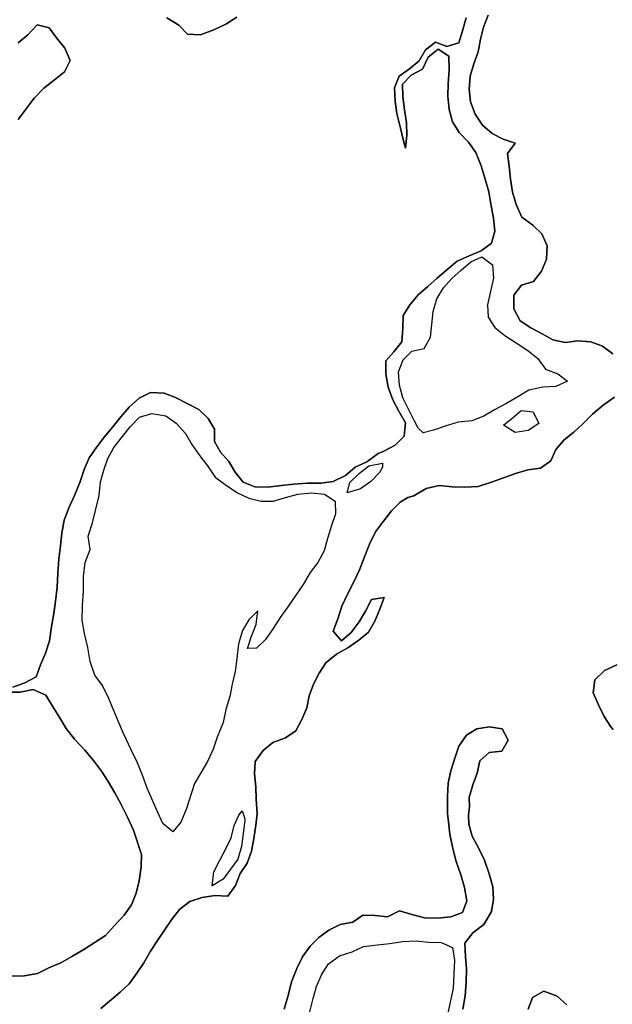
# Model space of a CAD drawing. Units: inches. Extents: x 357206 to 380177, y 7345927 to 7374522.
# Drawn here: x 362057 to 362664, y 7358700 to 7359707 of the extents above; entities that cross this region are included whole.
import ezdxf

# ---------------------------------------------------------------- set-up
doc = ezdxf.new("R2010")
doc.units = ezdxf.units.IN
doc.header["$MEASUREMENT"] = 0
doc.layers.add('MACROAREAS_LC1005-2018_SIR', color=7, linetype='Continuous')

msp = doc.modelspace()

# ---------------------------------------------------------------- linework, layer by layer
at = {"layer": 'MACROAREAS_LC1005-2018_SIR'}
for points in [[(362207.8, 7359708.4), (362220, 7359701.2), (362228.9, 7359691.9), (362242.1, 7359691.3), (362256, 7359696.2), (362268.3, 7359702.2), (362279.3, 7359709.2)], [(362279.3, 7359709.2), (362268.3, 7359702.2), (362256, 7359696.2), (362242.1, 7359691.3), (362228.9, 7359691.9), (362220, 7359701.2), (362207.8, 7359708.4)], [(362664.4, 7359364.9), (362653.8, 7359372.9), (362641.7, 7359377.2), (362628.4, 7359378.2), (362615.4, 7359376.4), (362603, 7359379.2), (362591.8, 7359385.2), (362580.3, 7359391.4), (362569.5, 7359398.8), (362563, 7359410.9), (362562.8, 7359424.9), (362570.9, 7359435.1), (362583.2, 7359439), (362591.2, 7359449.3), (362596.5, 7359461.8), (362597.2, 7359475.2), (362591.6, 7359487.5), (362582.3, 7359496.6), (362571.2, 7359504.7), (362565.2, 7359517.7), (362561.7, 7359530.3), (362559.5, 7359543.4), (362558.1, 7359556.9), (362556.6, 7359569.7), (362564.3, 7359580.2), (362551.9, 7359584.3), (362540.9, 7359590.4), (362530.9, 7359598.7), (362523.3, 7359610.1), (362518.7, 7359622.6), (362517.2, 7359635.6), (362518.4, 7359648.9), (362522.1, 7359661.5), (362526.3, 7359673.8), (362528.8, 7359686.6), (362532, 7359698.9), (362536.8, 7359711.2)], [(362536.8, 7359711.2), (362532, 7359698.9), (362528.8, 7359686.6), (362526.3, 7359673.8), (362522.1, 7359661.5), (362518.4, 7359648.9), (362517.2, 7359635.6), (362518.7, 7359622.6), (362523.3, 7359610.1), (362530.9, 7359598.7), (362540.9, 7359590.4), (362551.9, 7359584.3), (362564.3, 7359580.2), (362556.6, 7359569.7), (362558.1, 7359556.9), (362559.5, 7359543.4), (362561.7, 7359530.3), (362565.2, 7359517.7), (362571.2, 7359504.7), (362582.3, 7359496.6), (362591.6, 7359487.5), (362597.2, 7359475.2), (362596.5, 7359461.8), (362591.2, 7359449.3), (362583.2, 7359439), (362570.9, 7359435.1), (362562.8, 7359424.9), (362563, 7359410.9), (362569.5, 7359398.8), (362580.3, 7359391.4), (362591.8, 7359385.2), (362603, 7359379.2), (362615.4, 7359376.4), (362628.4, 7359378.2), (362641.7, 7359377.2), (362653.8, 7359372.9), (362664.4, 7359364.9)], [(362514.1, 7359708.7), (362510.5, 7359695.4), (362506.7, 7359682.9), (362494.5, 7359679.3), (362482.8, 7359683.8), (362472.4, 7359675.7), (362466, 7359664.5), (362456.3, 7359656.5), (362445.6, 7359648.9), (362440.8, 7359637), (362441.4, 7359623.3), (362443.3, 7359610.6), (362447, 7359595.6), (362450, 7359582.8), (362452, 7359575.3), (362453.4, 7359588.4), (362453.1, 7359601.1), (362451.2, 7359614.4), (362449.3, 7359627.6), (362449.1, 7359640.8), (362457.8, 7359649.9), (362469.5, 7359656.2), (362475.2, 7359668.2), (362485.5, 7359676.4), (362496.4, 7359669.3), (362496.7, 7359655.2), (362495.6, 7359641.2), (362495.4, 7359628.5), (362496.8, 7359614.7), (362500.1, 7359602.1), (362506.9, 7359591.4), (362516.5, 7359581.5), (362524.2, 7359570.9), (362529.4, 7359557.2), (362533.6, 7359543.6), (362537.3, 7359530.7), (362539.6, 7359516.2), (362542.1, 7359503.8), (362543.5, 7359490.3), (362540.2, 7359478.1), (362529.5, 7359470.4), (362517.4, 7359465.2), (362505.1, 7359459.7), (362494.4, 7359450.9), (362484.6, 7359442.2), (362475, 7359433.8), (362465, 7359425.4), (362456.5, 7359415.1), (362449.8, 7359404), (362449.3, 7359391), (362448.4, 7359377.3), (362440.3, 7359366.9), (362431.8, 7359357.8), (362432, 7359344.4), (362434.3, 7359330.9), (362439, 7359318), (362445.5, 7359305.7), (362452.2, 7359294.4), (362450.8, 7359280.8), (362441.4, 7359271.4), (362430, 7359265.5), (362424.2, 7359262.9), (362412.4, 7359254.5), (362400.7, 7359248.9), (362390.7, 7359240.5), (362378.1, 7359234.2), (362365.6, 7359232.5), (362351.6, 7359232.5), (362337.7, 7359231.5), (362325.1, 7359230.2), (362311.3, 7359228.4), (362297.9, 7359229), (362285.8, 7359233.6), (362277.7, 7359244), (362271.1, 7359254.7), (362262.9, 7359264.4), (362256.6, 7359275.3), (362256.5, 7359288), (362250.1, 7359298.9), (362240.6, 7359307.8), (362228.5, 7359314.1), (362216.8, 7359320.2), (362205.1, 7359324.8), (362191.2, 7359325.5), (362179.6, 7359319.6), (362169.2, 7359310.2), (362160.8, 7359300.6), (362152.5, 7359290.3), (362143.5, 7359279.5), (362135.6, 7359268.7), (362128.4, 7359258.4), (362123.3, 7359246.5), (362118.6, 7359233.3), (362113.3, 7359220), (362107.8, 7359208.1), (362102.6, 7359194.7), (362100.4, 7359181.6), (362098.9, 7359168.5), (362097.3, 7359154.8), (362096.4, 7359140.5), (362095.6, 7359126.3), (362093.8, 7359111.9), (362092.3, 7359099.3), (362089.7, 7359085.9), (362087.6, 7359071.3), (362083.6, 7359058.7), (362078.4, 7359046.9), (362074.2, 7359034.7), (362062.5, 7359028.3), (362050.3, 7359024)], [(362050.3, 7359024), (362062.5, 7359028.3), (362074.2, 7359034.7), (362078.4, 7359046.9), (362083.6, 7359058.7), (362087.6, 7359071.3), (362089.7, 7359085.9), (362092.3, 7359099.3), (362093.8, 7359111.9), (362095.6, 7359126.3), (362096.4, 7359140.5), (362097.3, 7359154.8), (362098.9, 7359168.5), (362100.4, 7359181.6), (362102.6, 7359194.7), (362107.8, 7359208.1), (362113.3, 7359220), (362118.6, 7359233.3), (362123.3, 7359246.5), (362128.4, 7359258.4), (362135.6, 7359268.7), (362143.5, 7359279.5), (362152.5, 7359290.3), (362160.8, 7359300.6), (362169.2, 7359310.2), (362179.6, 7359319.6), (362191.2, 7359325.5), (362205.1, 7359324.8), (362216.8, 7359320.2), (362228.5, 7359314.1), (362240.6, 7359307.8), (362250.1, 7359298.9), (362256.5, 7359288), (362256.6, 7359275.3), (362262.9, 7359264.4), (362271.1, 7359254.7), (362277.7, 7359244), (362285.8, 7359233.6), (362297.9, 7359229), (362311.3, 7359228.4), (362325.1, 7359230.2), (362337.7, 7359231.5), (362351.6, 7359232.5), (362365.6, 7359232.5), (362378.1, 7359234.2), (362390.7, 7359240.5), (362400.7, 7359248.9), (362412.4, 7359254.5), (362424.2, 7359262.9), (362430, 7359265.5), (362441.4, 7359271.4), (362450.8, 7359280.8), (362452.2, 7359294.4), (362445.5, 7359305.7), (362439, 7359318), (362434.3, 7359330.9), (362432, 7359344.4), (362431.8, 7359357.8), (362440.3, 7359366.9), (362448.4, 7359377.3), (362449.3, 7359391), (362449.8, 7359404), (362456.5, 7359415.1), (362465, 7359425.4), (362475, 7359433.8), (362484.6, 7359442.2), (362494.4, 7359450.9), (362505.1, 7359459.7), (362517.4, 7359465.2), (362529.5, 7359470.4), (362540.2, 7359478.1), (362543.5, 7359490.3), (362542.1, 7359503.8), (362539.6, 7359516.2), (362537.3, 7359530.7), (362533.6, 7359543.6), (362529.4, 7359557.2), (362524.2, 7359570.9), (362516.5, 7359581.5), (362506.9, 7359591.4), (362500.1, 7359602.1), (362496.8, 7359614.7), (362495.4, 7359628.5), (362495.6, 7359641.2), (362496.7, 7359655.2), (362496.4, 7359669.3), (362485.5, 7359676.4), (362475.2, 7359668.2), (362469.5, 7359656.2), (362457.8, 7359649.9), (362449.1, 7359640.8), (362449.3, 7359627.6), (362451.2, 7359614.4), (362453.1, 7359601.1), (362453.4, 7359588.4), (362452, 7359575.3), (362450, 7359582.8), (362447, 7359595.6), (362443.3, 7359610.6), (362441.4, 7359623.3), (362440.8, 7359637), (362445.6, 7359648.9), (362456.3, 7359656.5), (362466, 7359664.5), (362472.4, 7359675.7), (362482.8, 7359683.8), (362494.5, 7359679.3), (362506.7, 7359682.9), (362510.5, 7359695.4), (362514.1, 7359708.7)], [(362055.6, 7359604.5), (362063.8, 7359615.4), (362072, 7359626.3), (362081.9, 7359636.5), (362092.7, 7359645.2), (362103.2, 7359653.3), (362108.9, 7359665), (362103.5, 7359677.4), (362094.8, 7359688.1), (362087.3, 7359698.4), (362075, 7359701.4), (362065.5, 7359691.3), (362055.7, 7359682.9)], [(362055.7, 7359682.9), (362065.5, 7359691.3), (362075, 7359701.4), (362087.3, 7359698.4), (362094.8, 7359688.1), (362103.5, 7359677.4), (362108.9, 7359665), (362103.2, 7359653.3), (362092.7, 7359645.2), (362081.9, 7359636.5), (362072, 7359626.3), (362063.8, 7359615.4), (362055.6, 7359604.5)], [(362140.1, 7358695.4), (362160.2, 7358711.9), (362169.3, 7358720.6), (362177, 7358731.3), (362184.1, 7358742), (362191.2, 7358754), (362199, 7358766), (362206, 7358776.5), (362213.3, 7358786.9), (362221.2, 7358796.9), (362231.5, 7358804.8), (362244, 7358808.9), (362257.1, 7358810.8), (362270.1, 7358810.2), (362278.1, 7358821.2), (362283, 7358833.4), (362289.9, 7358843.8), (362294.4, 7358856.4), (362296.7, 7358869.3), (362298.8, 7358882.8), (362300.1, 7358894.3), (362299.4, 7358909.4), (362299, 7358922.2), (362297.4, 7358935.3), (362298.3, 7358947.9), (362306.5, 7358959.2), (362316.3, 7358967.5), (362329.2, 7358972.2), (362339.7, 7358979.3), (362346, 7358990.8), (362351.2, 7359002.8), (362353.6, 7359015.1), (362357.9, 7359027.2), (362363.6, 7359038.3), (362370.6, 7359048.9), (362381.3, 7359057.6), (362392.9, 7359064.1), (362404.2, 7359071.9), (362414.2, 7359080.3), (362420.7, 7359091.5), (362425.7, 7359103.8), (362430.1, 7359115.8), (362417.3, 7359113.8), (362411.3, 7359101.8), (362404.5, 7359090.8), (362396.5, 7359079.9), (362386.5, 7359071.5), (362378, 7359081.4), (362382.7, 7359093.9), (362386.9, 7359106.7), (362393.2, 7359119.8), (362399.1, 7359131.6), (362404.9, 7359143.9), (362410.2, 7359157.4), (362415.1, 7359170.3), (362421.3, 7359182.8), (362429.6, 7359193.9), (362437.6, 7359204.3), (362446.5, 7359213.3), (362454.3, 7359217.9), (362460.6, 7359219.8), (362473.1, 7359227.1), (362486.4, 7359230.4), (362499.7, 7359228.9), (362512.7, 7359228.6), (362526.4, 7359229.3), (362540, 7359233.6), (362552.5, 7359238), (362564.7, 7359242.6), (362577.4, 7359246.2), (362590.2, 7359247.9), (362600.9, 7359255.4), (362605.8, 7359267.1), (362614.5, 7359277), (362624.4, 7359284.7), (362633.7, 7359293.4), (362643.6, 7359303.1), (362654.4, 7359312.4), (362666.1, 7359320.6)], [(362666.1, 7359320.6), (362654.4, 7359312.4), (362643.6, 7359303.1), (362633.7, 7359293.4), (362624.4, 7359284.7), (362614.5, 7359277), (362605.8, 7359267.1), (362600.9, 7359255.4), (362590.2, 7359247.9), (362577.4, 7359246.2), (362564.7, 7359242.6), (362552.5, 7359238), (362540, 7359233.6), (362526.4, 7359229.3), (362512.7, 7359228.6), (362499.7, 7359228.9), (362486.4, 7359230.4), (362473.1, 7359227.1), (362460.6, 7359219.8), (362454.3, 7359217.9), (362446.5, 7359213.3), (362437.6, 7359204.3), (362429.6, 7359193.9), (362421.3, 7359182.8), (362415.1, 7359170.3), (362410.2, 7359157.4), (362404.9, 7359143.9), (362399.1, 7359131.6), (362393.2, 7359119.8), (362386.9, 7359106.7), (362382.7, 7359093.9), (362378, 7359081.4), (362386.5, 7359071.5), (362396.5, 7359079.9), (362404.5, 7359090.8), (362411.3, 7359101.8), (362417.3, 7359113.8), (362430.1, 7359115.8), (362425.7, 7359103.8), (362420.7, 7359091.5), (362414.2, 7359080.3), (362404.2, 7359071.9), (362392.9, 7359064.1), (362381.3, 7359057.6), (362370.6, 7359048.9), (362363.6, 7359038.3), (362357.9, 7359027.2), (362353.6, 7359015.1), (362351.2, 7359002.8), (362346, 7358990.8), (362339.7, 7358979.3), (362329.2, 7358972.2), (362316.3, 7358967.5), (362306.5, 7358959.2), (362298.3, 7358947.9), (362297.4, 7358935.3), (362299, 7358922.2), (362299.4, 7358909.4), (362300.1, 7358894.3), (362298.8, 7358882.8), (362296.7, 7358869.3), (362294.4, 7358856.4), (362289.9, 7358843.8), (362283, 7358833.4), (362278.1, 7358821.2), (362270.1, 7358810.2), (362257.1, 7358810.8), (362244, 7358808.9), (362231.5, 7358804.8), (362221.2, 7358796.9), (362213.3, 7358786.9), (362206, 7358776.5), (362199, 7358766), (362191.2, 7358754), (362184.1, 7358742), (362177, 7358731.3), (362169.3, 7358720.6), (362160.2, 7358711.9), (362140.1, 7358695.4)], [(362668.3, 7359046.8), (362655.7, 7359040.9), (362645.8, 7359031.4), (362644.3, 7359018.3), (362649.6, 7359005.9), (362655.3, 7358994.1), (362662.2, 7358983.4), (362664.5, 7358980.6)], [(362664.5, 7358980.6), (362662.2, 7358983.4), (362655.3, 7358994.1), (362649.6, 7359005.9), (362644.3, 7359018.3), (362645.8, 7359031.4), (362655.7, 7359040.9), (362668.3, 7359046.8)], [(362044.1, 7359019), (362057.7, 7359018.7), (362071, 7359021.5), (362083.9, 7359015.9), (362090.8, 7359004.6), (362097.5, 7358993.6), (362104.8, 7358981.7), (362113.3, 7358970.7), (362123.9, 7358959.6), (362132.6, 7358948.8), (362140.8, 7358938), (362147.7, 7358927.6), (362154.7, 7358916), (362161.1, 7358904.1), (362163.9, 7358898.4), (362167.6, 7358890.9), (362173.8, 7358877.6), (362181.8, 7358853), (362181.6, 7358840.1), (362179.4, 7358826), (362176.4, 7358813.4), (362171.6, 7358801.3), (362164, 7358790.8), (362154.2, 7358780.3), (362145.2, 7358770), (362122.7, 7358755.6), (362110.6, 7358748.4), (362099.4, 7358742.2), (362087, 7358736.9), (362075.4, 7358731.2), (362061.9, 7358728.6), (362047.8, 7358728.3)], [(362047.8, 7358728.3), (362061.9, 7358728.6), (362075.4, 7358731.2), (362087, 7358736.9), (362099.4, 7358742.2), (362110.6, 7358748.4), (362122.7, 7358755.6), (362145.2, 7358770), (362154.2, 7358780.3), (362164, 7358790.8), (362171.6, 7358801.3), (362176.4, 7358813.4), (362179.4, 7358826), (362181.6, 7358840.1), (362181.8, 7358853), (362173.8, 7358877.6), (362167.6, 7358890.9), (362163.9, 7358898.4), (362161.1, 7358904.1), (362154.7, 7358916), (362147.7, 7358927.6), (362140.8, 7358938), (362132.6, 7358948.8), (362123.9, 7358959.6), (362113.3, 7358970.7), (362104.8, 7358981.7), (362097.5, 7358993.6), (362090.8, 7359004.6), (362083.9, 7359015.9), (362071, 7359021.5), (362057.7, 7359018.7), (362044.1, 7359019)], [(362510.7, 7358694.5), (362513.1, 7358708.4), (362514.2, 7358722.2), (362514.4, 7358736), (362513.5, 7358748.6), (362512.8, 7358762), (362521, 7358772.7), (362532.1, 7358781.3), (362540.1, 7358794.7), (362542, 7358807.1), (362541.4, 7358819.9), (362537.6, 7358833.1), (362532.8, 7358846.9), (362527.2, 7358858.9), (362520.4, 7358871.6), (362517, 7358883.7), (362516.7, 7358893.4), (362517.5, 7358901.6), (362517.2, 7358911), (362521.1, 7358924.2), (362525.4, 7358936.1), (362528, 7358948.5), (362537.8, 7358957.1), (362550.7, 7358958.4), (362557, 7358969.6), (362551, 7358981.4), (362538.2, 7358983.5), (362525.2, 7358981.4), (362514.5, 7358974.8), (362506.7, 7358963.5), (362502.7, 7358951.5), (362498.3, 7358938.3), (362495.9, 7358925.8), (362495.1, 7358912.3), (362495.2, 7358901.5), (362495.2, 7358894.9), (362496.1, 7358886.4), (362497.3, 7358873.7), (362500.4, 7358859.1), (362503.9, 7358845.8), (362508.7, 7358832.1), (362512.6, 7358819.1), (362514.9, 7358805.5), (362510.5, 7358793.5), (362498.5, 7358789), (362484.9, 7358787.8), (362471.4, 7358787.9), (362458.4, 7358791.4), (362445.9, 7358795.1), (362433.7, 7358789), (362421, 7358790.5), (362408.4, 7358790.7), (362398, 7358783.7), (362385.3, 7358781.4), (362373.6, 7358775.5), (362363.4, 7358768), (362354.6, 7358759), (362346.8, 7358748.1), (362340.7, 7358736.1), (362335.4, 7358722.5), (362332, 7358708.7), (362327.8, 7358694.6)], [(362327.8, 7358694.6), (362332, 7358708.7), (362335.4, 7358722.5), (362340.7, 7358736.1), (362346.8, 7358748.1), (362354.6, 7358759), (362363.4, 7358768), (362373.6, 7358775.5), (362385.3, 7358781.4), (362398, 7358783.7), (362408.4, 7358790.7), (362421, 7358790.5), (362433.7, 7358789), (362445.9, 7358795.1), (362458.4, 7358791.4), (362471.4, 7358787.9), (362484.9, 7358787.8), (362498.5, 7358789), (362510.5, 7358793.5), (362514.9, 7358805.5), (362512.6, 7358819.1), (362508.7, 7358832.1), (362503.9, 7358845.8), (362500.4, 7358859.1), (362497.3, 7358873.7), (362496.1, 7358886.4), (362495.2, 7358894.9), (362495.2, 7358901.5), (362495.1, 7358912.3), (362495.9, 7358925.8), (362498.3, 7358938.3), (362502.7, 7358951.5), (362506.7, 7358963.5), (362514.5, 7358974.8), (362525.2, 7358981.4), (362538.2, 7358983.5), (362551, 7358981.4), (362557, 7358969.6), (362550.7, 7358958.4), (362537.8, 7358957.1), (362528, 7358948.5), (362525.4, 7358936.1), (362521.1, 7358924.2), (362517.2, 7358911), (362517.5, 7358901.6), (362516.7, 7358893.4), (362517, 7358883.7), (362520.4, 7358871.6), (362527.2, 7358858.9), (362532.8, 7358846.9), (362537.6, 7358833.1), (362541.4, 7358819.9), (362542, 7358807.1), (362540.1, 7358794.7), (362532.1, 7358781.3), (362521, 7358772.7), (362512.8, 7358762), (362513.5, 7358748.6), (362514.4, 7358736), (362514.2, 7358722.2), (362513.1, 7358708.4), (362510.7, 7358694.5)], [(362354.3, 7358691.9), (362357.6, 7358705.4), (362361, 7358717.7), (362366.3, 7358730.4), (362373.1, 7358741.1), (362384.4, 7358749.3), (362397.6, 7358753.3), (362409.2, 7358758.7), (362423.2, 7358760.4), (362436.1, 7358761.9), (362449, 7358763.9), (362463, 7358764.4), (362475.6, 7358763), (362488.6, 7358762.9), (362500.1, 7358757.6), (362502.3, 7358744.6), (362501.4, 7358730.9), (362501, 7358715.8), (362495.1, 7358689.2)], [(362354.3, 7358691.9), (362357.6, 7358705.4), (362361, 7358717.7), (362366.3, 7358730.4), (362373.1, 7358741.1), (362384.4, 7358749.3), (362397.6, 7358753.3), (362409.2, 7358758.7), (362423.2, 7358760.4), (362436.1, 7358761.9), (362449, 7358763.9), (362463, 7358764.4), (362475.6, 7358763), (362488.6, 7358762.9), (362500.1, 7358757.6), (362502.3, 7358744.6), (362501.4, 7358730.9), (362501, 7358715.8), (362495.1, 7358689.2)], [(362617.3, 7358699), (362607.2, 7358707.9), (362593.6, 7358713), (362582.1, 7358706.6), (362577.5, 7358694.7)], [(362577.5, 7358694.7), (362582.1, 7358706.6), (362593.6, 7358713), (362607.2, 7358707.9), (362617.3, 7358699)]]:
    msp.add_lwpolyline(points, dxfattribs=at)
for points in [[(362461.3, 7359295.9), (362449.2, 7359319.9), (362445.9, 7359332.8), (362444.9, 7359346.4), (362449.7, 7359358.7), (362458.6, 7359367.7), (362471.1, 7359370.3), (362477.5, 7359381.8), (362478.9, 7359395), (362480.3, 7359408.1), (362484.2, 7359421.3), (362491.1, 7359432.3), (362499.6, 7359441.8), (362508.9, 7359450.6), (362518.9, 7359458.9), (362530.2, 7359464.2), (362541.2, 7359455.8), (362542, 7359442.3), (362538.7, 7359427.3), (362535.9, 7359414.9), (362536.6, 7359402.3), (362543.4, 7359391.8), (362553.6, 7359383.7), (362565.3, 7359376.1), (362577.3, 7359368.2), (362587.6, 7359360), (362595.4, 7359349.3), (362607.9, 7359344.4), (362617.9, 7359336.8), (362606, 7359331.6), (362592.7, 7359330.9), (362578.3, 7359327.8), (362567, 7359320.9), (362554.9, 7359313.8), (362543.3, 7359307.5), (362532.1, 7359301), (362520.1, 7359296.2), (362505.9, 7359295.1), (362492.7, 7359290.9), (362480.8, 7359286.7), (362470.3, 7359284), (362465.2, 7359288.9), (362461.3, 7359295.9)], [(362461.3, 7359295.9), (362449.2, 7359319.9), (362445.9, 7359332.8), (362444.9, 7359346.4), (362449.7, 7359358.7), (362458.6, 7359367.7), (362471.1, 7359370.3), (362477.5, 7359381.8), (362478.9, 7359395), (362480.3, 7359408.1), (362484.2, 7359421.3), (362491.1, 7359432.3), (362499.6, 7359441.8), (362508.9, 7359450.6), (362518.9, 7359458.9), (362530.2, 7359464.2), (362541.2, 7359455.8), (362542, 7359442.3), (362538.7, 7359427.3), (362535.9, 7359414.9), (362536.6, 7359402.3), (362543.4, 7359391.8), (362553.6, 7359383.7), (362565.3, 7359376.1), (362577.3, 7359368.2), (362587.6, 7359360), (362595.4, 7359349.3), (362607.9, 7359344.4), (362617.9, 7359336.8), (362606, 7359331.6), (362592.7, 7359330.9), (362578.3, 7359327.8), (362567, 7359320.9), (362554.9, 7359313.8), (362543.3, 7359307.5), (362532.1, 7359301), (362520.1, 7359296.2), (362505.9, 7359295.1), (362492.7, 7359290.9), (362480.8, 7359286.7), (362470.3, 7359284), (362465.2, 7359288.9), (362461.3, 7359295.9)], [(362562.9, 7359300.4), (362570.3, 7359307), (362582.9, 7359305.7), (362588.4, 7359293.8), (362577.7, 7359286.6), (362564.4, 7359284.5), (362552.5, 7359292), (362562.9, 7359300.4)], [(362562.9, 7359300.4), (362570.3, 7359307), (362582.9, 7359305.7), (362588.4, 7359293.8), (362577.7, 7359286.6), (362564.4, 7359284.5), (362552.5, 7359292), (362562.9, 7359300.4)], [(362197.4, 7358898.7), (362187.7, 7358920.7), (362183.1, 7358932.9), (362177.8, 7358946.6), (362171.2, 7358959.8), (362163.4, 7358976.7), (362158.3, 7358988.5), (362153.1, 7359000.7), (362148.1, 7359013.1), (362141.8, 7359025.8), (362134.2, 7359036.4), (362129.2, 7359050.2), (362126.8, 7359064.6), (362123.4, 7359078.7), (362121.3, 7359092.4), (362121.6, 7359107.5), (362122.5, 7359122.6), (362122.5, 7359137.6), (362124.1, 7359151.5), (362129.3, 7359164.9), (362127.2, 7359178.5), (362131.8, 7359192.2), (362135.3, 7359205.9), (362138.4, 7359220), (362140, 7359234), (362143.4, 7359246), (362147.3, 7359257.9), (362153.7, 7359269), (362162.6, 7359280.2), (362170.4, 7359290.3), (362179.8, 7359300), (362192.3, 7359304), (362206.7, 7359301.5), (362217.3, 7359294), (362226.8, 7359283.4), (362233.3, 7359272.3), (362240.7, 7359261.9), (362249.3, 7359250.5), (362257.3, 7359238.9), (362267.6, 7359231.2), (362279.6, 7359223.2), (362291.7, 7359217.4), (362304.2, 7359214.2), (362316.8, 7359214.3), (362329.1, 7359217.8), (362342, 7359221.5), (362355.8, 7359222.6), (362369.3, 7359221.5), (362380, 7359214.2), (362380.5, 7359201.4), (362376.3, 7359189.3), (362372.3, 7359176.1), (362368.8, 7359163.5), (362362.2, 7359151.6), (362354.5, 7359141.1), (362347.4, 7359128.9), (362339.8, 7359118.1), (362331.7, 7359106.1), (362323.7, 7359095.1), (362316.8, 7359083.9), (362308.8, 7359072.8), (362299.7, 7359063.8), (362290.2, 7359063.5), (362294.6, 7359076), (362299.3, 7359088.2), (362300.8, 7359101.9), (362291.6, 7359093), (362285.4, 7359081.8), (362281.2, 7359068.4), (362279.5, 7359053.2), (362277.7, 7359040), (362274.8, 7359026.9), (362272.2, 7359014.5), (362268.3, 7359001.2), (362265.3, 7358988), (362259.2, 7358973), (362255.1, 7358960.4), (362249.3, 7358948.1), (362242.7, 7358936.4), (362236.1, 7358925.5), (362227.6, 7358899), (362222.1, 7358886), (362214.1, 7358875.9), (362203.8, 7358884.6), (362197.4, 7358898.7)], [(362197.4, 7358898.7), (362187.7, 7358920.7), (362183.1, 7358932.9), (362177.8, 7358946.6), (362171.2, 7358959.8), (362163.4, 7358976.7), (362158.3, 7358988.5), (362153.1, 7359000.7), (362148.1, 7359013.1), (362141.8, 7359025.8), (362134.2, 7359036.4), (362129.2, 7359050.2), (362126.8, 7359064.6), (362123.4, 7359078.7), (362121.3, 7359092.4), (362121.6, 7359107.5), (362122.5, 7359122.6), (362122.5, 7359137.6), (362124.1, 7359151.5), (362129.3, 7359164.9), (362127.2, 7359178.5), (362131.8, 7359192.2), (362135.3, 7359205.9), (362138.4, 7359220), (362140, 7359234), (362143.4, 7359246), (362147.3, 7359257.9), (362153.7, 7359269), (362162.6, 7359280.2), (362170.4, 7359290.3), (362179.8, 7359300), (362192.3, 7359304), (362206.7, 7359301.5), (362217.3, 7359294), (362226.8, 7359283.4), (362233.3, 7359272.3), (362240.7, 7359261.9), (362249.3, 7359250.5), (362257.3, 7359238.9), (362267.6, 7359231.2), (362279.6, 7359223.2), (362291.7, 7359217.4), (362304.2, 7359214.2), (362316.8, 7359214.3), (362329.1, 7359217.8), (362342, 7359221.5), (362355.8, 7359222.6), (362369.3, 7359221.5), (362380, 7359214.2), (362380.5, 7359201.4), (362376.3, 7359189.3), (362372.3, 7359176.1), (362368.8, 7359163.5), (362362.2, 7359151.6), (362354.5, 7359141.1), (362347.4, 7359128.9), (362339.8, 7359118.1), (362331.7, 7359106.1), (362323.7, 7359095.1), (362316.8, 7359083.9), (362308.8, 7359072.8), (362299.7, 7359063.8), (362290.2, 7359063.5), (362294.6, 7359076), (362299.3, 7359088.2), (362300.8, 7359101.9), (362291.6, 7359093), (362285.4, 7359081.8), (362281.2, 7359068.4), (362279.5, 7359053.2), (362277.7, 7359040), (362274.8, 7359026.9), (362272.2, 7359014.5), (362268.3, 7359001.2), (362265.3, 7358988), (362259.2, 7358973), (362255.1, 7358960.4), (362249.3, 7358948.1), (362242.7, 7358936.4), (362236.1, 7358925.5), (362227.6, 7358899), (362222.1, 7358886), (362214.1, 7358875.9), (362203.8, 7358884.6), (362197.4, 7358898.7)], [(362428.6, 7359253), (362428.7, 7359249.1), (362425.3, 7359243.4), (362416.5, 7359234.2), (362406, 7359226.8), (362392.5, 7359222.7), (362395.1, 7359233.4), (362404.9, 7359243), (362414.7, 7359250.5), (362428.6, 7359253)], [(362428.6, 7359253), (362428.7, 7359249.1), (362425.3, 7359243.4), (362416.5, 7359234.2), (362406, 7359226.8), (362392.5, 7359222.7), (362395.1, 7359233.4), (362404.9, 7359243), (362414.7, 7359250.5), (362428.6, 7359253)], [(362287.8, 7358887.7), (362284.2, 7358860.9), (362280.6, 7358848.2), (362273.1, 7358837.9), (362265.3, 7358827.7), (362254.1, 7358820.7), (362255.8, 7358835), (362261.8, 7358846.2), (362268.2, 7358858.5), (362273.5, 7358870), (362276.7, 7358882.4), (362281.4, 7358893.2), (362285, 7358897.4), (362287.3, 7358890.8), (362287.8, 7358887.7)], [(362287.8, 7358887.7), (362284.2, 7358860.9), (362280.6, 7358848.2), (362273.1, 7358837.9), (362265.3, 7358827.7), (362254.1, 7358820.7), (362255.8, 7358835), (362261.8, 7358846.2), (362268.2, 7358858.5), (362273.5, 7358870), (362276.7, 7358882.4), (362281.4, 7358893.2), (362285, 7358897.4), (362287.3, 7358890.8), (362287.8, 7358887.7)]]:
    msp.add_lwpolyline(points, close=True, dxfattribs=at)

doc.saveas('drawing.dxf')
